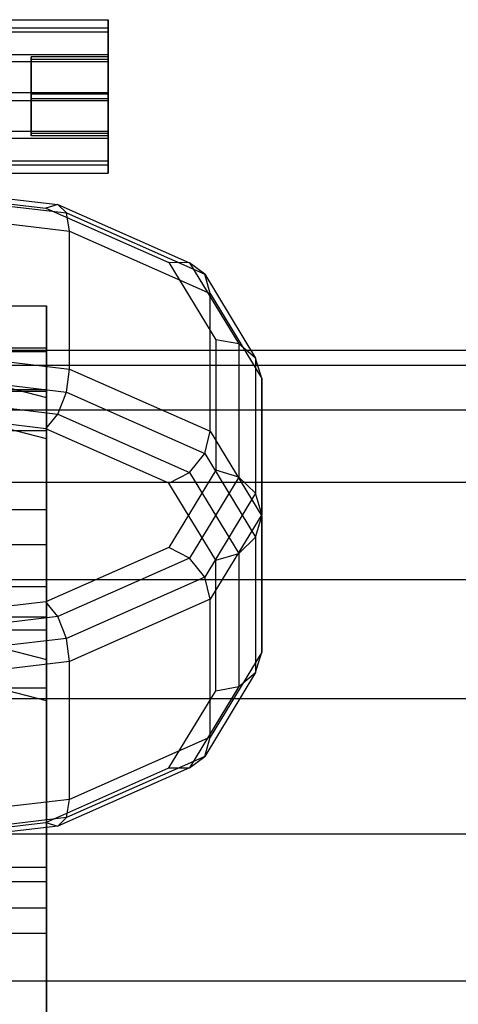
# Model space of a CAD drawing. Extents: x -1274 to 6726, y -500 to 2500.
# Drawn here: x 1456 to 1485, y 8 to 72 of the extents above; entities that cross this region are included whole.
import ezdxf

# ---------------------------------------------------------------- set-up
doc = ezdxf.new("R2010")
doc.units = 0

msp = doc.modelspace()

# ---------------------------------------------------------------- linework, layer by layer
at = {"color": 0}
for p, q in [((1422.130546, 72.495013, 2467.271393), (1462.130546, 72.495013, 2467.271393)), ((1462.130546, 71.694359, 2464.810157), (1462.130546, 72.495013, 2467.271393)), ((1462.130546, 72.495013, 2467.271393), (1462.130546, 71.957782, 2469.803213)), ((1422.130546, 71.957782, 2469.803213), (1462.130546, 71.957782, 2469.803213)), ((1462.130546, 71.957782, 2469.803213), (1462.130546, 70.226616, 2471.727217)), ((1422.130546, 71.694359, 2464.810157), (1462.130546, 71.694359, 2464.810157)), ((1462.130546, 69.770354, 2463.078991), (1462.130546, 71.694359, 2464.810157)), ((1422.130546, 70.226616, 2471.727217), (1462.130546, 70.226616, 2471.727217)), ((1462.130546, 70.074528, 2468.844475), (1457.130546, 70.074528, 2468.844475)), ((1457.130546, 70.074528, 2468.844475), (1457.130546, 69.922441, 2465.961733)), ((1457.130546, 67.654044, 2470.417558), (1457.130546, 70.074528, 2468.844475)), ((1457.130546, 69.922441, 2465.961733), (1462.130546, 69.922441, 2465.961733)), ((1457.130546, 69.922441, 2465.961733), (1457.130546, 67.34987, 2464.652073)), ((1462.130546, 70.226616, 2471.727217), (1462.130546, 67.76538, 2472.527871)), ((1462.130546, 67.654044, 2470.417558), (1462.130546, 70.074528, 2468.844475)), ((1462.130546, 70.074528, 2468.844475), (1462.130546, 69.922441, 2465.961733)), ((1462.130546, 69.922441, 2465.961733), (1462.130546, 67.34987, 2464.652073)), ((1422.130546, 69.770354, 2463.078991), (1462.130546, 69.770354, 2463.078991)), ((1462.130546, 67.238534, 2462.541759), (1462.130546, 69.770354, 2463.078991)), ((1422.130546, 67.76538, 2472.527871), (1462.130546, 67.76538, 2472.527871)), ((1462.130546, 67.654044, 2470.417558), (1457.130546, 67.654044, 2470.417558)), ((1457.130546, 65.081472, 2469.107898), (1457.130546, 67.654044, 2470.417558)), ((1462.130546, 67.34987, 2464.652073), (1457.130546, 67.34987, 2464.652073)), ((1457.130546, 67.34987, 2464.652073), (1457.130546, 64.929385, 2466.225156)), ((1462.130546, 67.76538, 2472.527871), (1462.130546, 65.23356, 2471.99064)), ((1462.130546, 65.081472, 2469.107898), (1462.130546, 67.654044, 2470.417558)), ((1462.130546, 67.34987, 2464.652073), (1462.130546, 64.929385, 2466.225156)), ((1422.130546, 67.238534, 2462.541759), (1462.130546, 67.238534, 2462.541759)), ((1462.130546, 64.777298, 2463.342413), (1462.130546, 67.238534, 2462.541759)), ((1422.130546, 65.23356, 2471.99064), (1462.130546, 65.23356, 2471.99064)), ((1422.130546, 64.777298, 2463.342413), (1462.130546, 64.777298, 2463.342413)), ((1462.130546, 65.081472, 2469.107898), (1457.130546, 65.081472, 2469.107898)), ((1457.130546, 64.929385, 2466.225156), (1457.130546, 65.081472, 2469.107898)), ((1462.130546, 64.929385, 2466.225156), (1457.130546, 64.929385, 2466.225156)), ((1462.130546, 65.23356, 2471.99064), (1462.130546, 63.309555, 2470.259474)), ((1462.130546, 64.929385, 2466.225156), (1462.130546, 65.081472, 2469.107898)), ((1462.130546, 63.046132, 2465.266418), (1462.130546, 64.777298, 2463.342413)), ((1422.130546, 63.309555, 2470.259474), (1462.130546, 63.309555, 2470.259474)), ((1422.130546, 63.046132, 2465.266418), (1462.130546, 63.046132, 2465.266418)), ((1462.130546, 63.309555, 2470.259474), (1462.130546, 62.508901, 2467.798238)), ((1462.130546, 62.508901, 2467.798238), (1462.130546, 63.046132, 2465.266418)), ((1422.130546, 62.508901, 2467.798238), (1462.130546, 62.508901, 2467.798238)), ((1447.130546, 61.856046, 2463.747344), (1458.854088, 60.466678, 2466.564703)), ((1447.130546, 61.529684, 2465.317877), (1458.077631, 60.232335, 2467.94864)), ((1447.130546, 61.374011, 2462.242102), (1459.422495, 59.917281, 2465.196058)), ((1458.854088, 60.466678, 2466.564703), (1458.077631, 60.232335, 2467.94864)), ((1458.077631, 60.232335, 2467.94864), (1466.091454, 56.687912, 2475.13602)), ((1459.422495, 59.917281, 2465.196058), (1458.854088, 60.466678, 2466.564703)), ((1458.854088, 60.466678, 2466.564703), (1467.436318, 56.670856, 2474.26187)), ((1447.130546, 60.212739, 2461.205478), (1459.630546, 58.731352, 2464.209432)), ((1459.630546, 58.731352, 2464.209432), (1459.422495, 59.917281, 2465.196058)), ((1459.422495, 59.917281, 2465.196058), (1468.420826, 55.937421, 2473.266416)), ((1459.630546, 49.762625, 2459.786545), (1459.630546, 58.731352, 2464.209432)), ((1459.630546, 58.731352, 2464.209432), (1468.781181, 54.68413, 2472.416387)), ((1466.091454, 56.687912, 2475.13602), (1469.130546, 51.671454, 2485.308389)), ((1467.436318, 56.670856, 2474.26187), (1466.091454, 56.687912, 2475.13602)), ((1468.420826, 55.937421, 2473.266416), (1467.436318, 56.670856, 2474.26187)), ((1467.436318, 56.670856, 2474.26187), (1470.630546, 51.398323, 2484.95351)), ((1468.781181, 54.68413, 2472.416387), (1468.420826, 55.937421, 2473.266416)), ((1468.420826, 55.937421, 2473.266416), (1471.728622, 50.477427, 2484.338187)), ((1468.781181, 45.715403, 2467.9935), (1468.781181, 54.68413, 2472.416387)), ((1468.781181, 54.68413, 2472.416387), (1472.130546, 49.155521, 2483.627297)), ((1426.130546, 53.884382, 2575.531769), (1458.130546, 53.884382, 2575.531769)), ((1458.130546, 48.431128, 2595.883589), (1458.130546, 53.884382, 2575.531769)), ((1458.130546, 53.884382, 2575.531769), (1458.130546, 51.134227, 2554.642269)), ((1469.130546, 51.671454, 2485.308389), (1469.130546, 43.175051, 2502.537391)), ((1470.630546, 51.398323, 2484.95351), (1469.130546, 51.671454, 2485.308389)), ((1471.728622, 50.477427, 2484.338187), (1470.630546, 51.398323, 2484.95351)), ((1470.630546, 51.398323, 2484.95351), (1470.630546, 42.727234, 2502.536738)), ((622.5, 51, 2572), (4862.5, 51, 2572)), ((1426.130546, 51.134227, 2554.642269), (1458.130546, 51.134227, 2554.642269)), ((1458.130546, 50.890805, 2575.33556), (1426.130546, 50.890805, 2575.33556)), ((1447.130546, 51.244011, 2456.782591), (1459.630546, 49.762625, 2459.786545)), ((1458.130546, 51.134227, 2554.642269), (1458.130546, 40.59935, 2536.395326)), ((1458.130546, 48.293437, 2555.606587), (1458.130546, 50.890805, 2575.33556)), ((1458.130546, 50.890805, 2575.33556), (1458.130546, 45.74051, 2594.556723)), ((614.134374, 50.020049, 2581.949606), (4870.865626, 50.020049, 2581.949606)), ((630.865626, 50.020049, 2562.050394), (4854.134374, 50.020049, 2562.050394)), ((1472.130546, 49.155521, 2483.627297), (1471.728622, 50.477427, 2484.338187)), ((1471.728622, 50.477427, 2484.338187), (1471.728622, 41.67846, 2502.180727)), ((1447.130546, 49.714665, 2456.492349), (1459.422495, 48.257935, 2459.446305)), ((1459.422495, 48.257935, 2459.446305), (1459.630546, 49.762625, 2459.786545)), ((1459.630546, 49.762625, 2459.786545), (1468.781181, 45.715403, 2467.9935)), ((1454.462454, 48.853099, 2497.806349), (1458.130546, 47.902428, 2499.73412)), ((1472.130546, 40.186794, 2479.20441), (1472.130546, 49.155521, 2483.627297)), ((1472.130546, 49.155521, 2483.627297), (1472.130546, 40.309748, 2501.564751)), ((1426.130546, 48.431128, 2595.883589), (1458.130546, 48.431128, 2595.883589)), ((1458.130546, 48.293437, 2555.606587), (1426.130546, 48.293437, 2555.606587)), ((1447.130546, 48.227031, 2457.026258), (1458.854088, 46.837664, 2459.843617)), ((1458.130546, 35.604674, 2612.59935), (1458.130546, 48.431128, 2595.883589)), ((1458.130546, 38.34383, 2538.373363), (1458.130546, 48.293437, 2555.606587)), ((1458.854088, 46.837664, 2459.843617), (1459.422495, 48.257935, 2459.446305)), ((1459.422495, 48.257935, 2459.446305), (1468.420826, 44.278075, 2467.516663)), ((1458.130546, 47.902428, 2499.73412), (1458.130546, 32.781446, 2530.396437)), ((1458.130546, 47.902428, 2499.73412), (1458.130546, 45.211809, 2498.407254)), ((606.090234, 47.117856, 2591.516855), (4878.909766, 47.117856, 2591.516855)), ((638.909766, 47.117856, 2552.483145), (4846.090234, 47.117856, 2552.483145)), ((1458.077631, 45.882371, 2460.872021), (1447.130546, 47.17972, 2458.241258)), ((1458.077631, 45.882371, 2460.872021), (1458.854088, 46.837664, 2459.843617)), ((1458.854088, 46.837664, 2459.843617), (1467.436318, 43.041841, 2467.540784)), ((1458.130546, 45.211809, 2498.407254), (1454.462454, 46.162481, 2496.479483)), ((1458.130546, 45.74051, 2594.556723), (1426.130546, 45.74051, 2594.556723)), ((1466.091454, 42.337948, 2468.059401), (1458.077631, 45.882371, 2460.872021)), ((1458.130546, 45.74051, 2594.556723), (1458.130546, 33.626637, 2610.34383)), ((1468.420826, 44.278075, 2467.516663), (1468.781181, 45.715403, 2467.9935)), ((1468.781181, 45.715403, 2467.9935), (1472.130546, 40.186794, 2479.20441)), ((1458.130546, 29.027892, 2531.224992), (1458.130546, 45.211809, 2498.407254)), ((1467.436318, 43.041841, 2467.540784), (1468.420826, 44.278075, 2467.516663)), ((1468.420826, 44.278075, 2467.516663), (1471.728622, 38.818082, 2478.588434)), ((1469.130546, 43.175051, 2502.537391), (1466.091454, 38.158594, 2512.70976)), ((1466.091454, 42.337948, 2468.059401), (1467.436318, 43.041841, 2467.540784)), ((1467.436318, 43.041841, 2467.540784), (1470.630546, 37.769308, 2478.232423)), ((1470.630546, 42.727234, 2502.536738), (1469.130546, 43.175051, 2502.537391)), ((598.676713, 42.40495, 2600.334082), (4886.323287, 42.40495, 2600.334082)), ((646.323287, 42.40495, 2543.665918), (4838.676713, 42.40495, 2543.665918)), ((1469.130546, 37.321491, 2478.23177), (1466.091454, 42.337948, 2468.059401)), ((1470.630546, 42.727234, 2502.536738), (1467.436318, 37.454701, 2513.228377)), ((1471.728622, 41.67846, 2502.180727), (1470.630546, 42.727234, 2502.536738)), ((1471.728622, 41.67846, 2502.180727), (1468.420826, 36.218467, 2513.252498)), ((1472.130546, 40.309748, 2501.564751), (1471.728622, 41.67846, 2502.180727)), ((1458.130546, 40.59935, 2536.395326), (1426.130546, 40.59935, 2536.395326)), ((1458.130546, 40.59935, 2536.395326), (1458.130546, 32.781446, 2530.396437)), ((1472.130546, 40.309748, 2501.564751), (1468.781181, 34.781139, 2512.775661)), ((1471.728622, 38.818082, 2478.588434), (1472.130546, 40.186794, 2479.20441)), ((1472.130546, 31.34102, 2497.141864), (1472.130546, 40.309748, 2501.564751)), ((1472.130546, 40.186794, 2479.20441), (1472.130546, 31.34102, 2497.141864)), ((1470.630546, 37.769308, 2478.232423), (1471.728622, 38.818082, 2478.588434)), ((1471.728622, 38.818082, 2478.588434), (1471.728622, 30.019114, 2496.430974)), ((1426.130546, 38.34383, 2538.373363), (1458.130546, 38.34383, 2538.373363)), ((1466.091454, 38.158594, 2512.70976), (1458.077631, 34.61417, 2519.89714)), ((1458.130546, 29.027892, 2531.224992), (1458.130546, 38.34383, 2538.373363)), ((1467.436318, 37.454701, 2513.228377), (1466.091454, 38.158594, 2512.70976)), ((1467.436318, 37.454701, 2513.228377), (1458.854088, 33.658878, 2520.925544)), ((1468.420826, 36.218467, 2513.252498), (1467.436318, 37.454701, 2513.228377)), ((1469.130546, 37.321491, 2478.23177), (1470.630546, 37.769308, 2478.232423)), ((1469.130546, 28.825087, 2495.460772), (1469.130546, 37.321491, 2478.23177)), ((1470.630546, 37.769308, 2478.232423), (1470.630546, 29.098219, 2495.815651)), ((592.178707, 36.062446, 2608.062446), (4892.821293, 36.062446, 2608.062446)), ((652.821293, 36.062446, 2535.937554), (4832.178707, 36.062446, 2535.937554)), ((1468.420826, 36.218467, 2513.252498), (1459.422495, 32.238607, 2521.322856)), ((1468.781181, 34.781139, 2512.775661), (1468.420826, 36.218467, 2513.252498)), ((1426.130546, 35.604674, 2612.59935), (1458.130546, 35.604674, 2612.59935)), ((1458.130546, 17.357731, 2623.134227), (1458.130546, 35.604674, 2612.59935)), ((1458.077631, 34.61417, 2519.89714), (1447.130546, 33.316821, 2522.527903)), ((1458.854088, 33.658878, 2520.925544), (1458.077631, 34.61417, 2519.89714)), ((1468.781181, 34.781139, 2512.775661), (1459.630546, 30.733917, 2520.982616)), ((1468.781181, 25.812412, 2508.352774), (1468.781181, 34.781139, 2512.775661)), ((1458.130546, 33.626637, 2610.34383), (1426.130546, 33.626637, 2610.34383)), ((1458.854088, 33.658878, 2520.925544), (1447.130546, 32.269511, 2523.742903)), ((1458.130546, 33.626637, 2610.34383), (1458.130546, 16.393413, 2620.293437)), ((1459.422495, 32.238607, 2521.322856), (1458.854088, 33.658878, 2520.925544)), ((1458.130546, 32.781446, 2530.396437), (1426.130546, 32.781446, 2530.396437)), ((1459.422495, 32.238607, 2521.322856), (1447.130546, 30.781877, 2524.276812)), ((1459.630546, 30.733917, 2520.982616), (1459.422495, 32.238607, 2521.322856)), ((1454.462454, 31.812517, 2489.402864), (1458.130546, 30.861845, 2491.330635)), ((1458.130546, 30.861845, 2491.330635), (1458.130546, 14.677928, 2524.148373)), ((1458.130546, 30.861845, 2491.330635), (1458.130546, 28.171227, 2490.003769)), ((1472.130546, 31.34102, 2497.141864), (1468.781181, 25.812412, 2508.352774)), ((1471.728622, 30.019114, 2496.430974), (1472.130546, 31.34102, 2497.141864)), ((1459.630546, 30.733917, 2520.982616), (1447.130546, 29.25253, 2523.98657)), ((1459.630546, 21.765189, 2516.559729), (1459.630546, 30.733917, 2520.982616)), ((1471.728622, 30.019114, 2496.430974), (1468.420826, 24.559121, 2507.502745)), ((1470.630546, 29.098219, 2495.815651), (1471.728622, 30.019114, 2496.430974)), ((1426.130546, 29.027892, 2531.224992), (1458.130546, 29.027892, 2531.224992)), ((1458.130546, 28.171227, 2490.003769), (1454.462454, 29.121899, 2488.075998)), ((1470.630546, 29.098219, 2495.815651), (1467.436318, 23.825686, 2506.507291)), ((1469.130546, 28.825087, 2495.460772), (1470.630546, 29.098219, 2495.815651)), ((586.845931, 28.334082, 2614.40495), (4898.154069, 28.334082, 2614.40495)), ((658.154069, 28.334082, 2529.59505), (4826.845931, 28.334082, 2529.59505)), ((1466.091454, 23.80863, 2505.633141), (1469.130546, 28.825087, 2495.460772)), ((1458.130546, 13.050246, 2520.666086), (1458.130546, 28.171227, 2490.003769)), ((1468.781181, 25.812412, 2508.352774), (1459.630546, 21.765189, 2516.559729)), ((1468.420826, 24.559121, 2507.502745), (1468.781181, 25.812412, 2508.352774)), ((1468.420826, 24.559121, 2507.502745), (1459.422495, 20.579261, 2515.573103)), ((1467.436318, 23.825686, 2506.507291), (1468.420826, 24.559121, 2507.502745)), ((1458.077631, 20.264207, 2512.820521), (1466.091454, 23.80863, 2505.633141)), ((1467.436318, 23.825686, 2506.507291), (1458.854088, 20.029863, 2514.204458)), ((1466.091454, 23.80863, 2505.633141), (1467.436318, 23.825686, 2506.507291)), ((1459.630546, 21.765189, 2516.559729), (1447.130546, 20.283803, 2519.563683)), ((1459.422495, 20.579261, 2515.573103), (1459.630546, 21.765189, 2516.559729)), ((1459.422495, 20.579261, 2515.573103), (1447.130546, 19.122531, 2518.527059)), ((1458.854088, 20.029863, 2514.204458), (1459.422495, 20.579261, 2515.573103)), ((1447.130546, 18.966858, 2515.451284), (1458.077631, 20.264207, 2512.820521)), ((1458.854088, 20.029863, 2514.204458), (1447.130546, 18.640496, 2517.021817)), ((1458.077631, 20.264207, 2512.820521), (1458.854088, 20.029863, 2514.204458)), ((582.883321, 19.516855, 2619.117856), (4902.116679, 19.516855, 2619.117856)), ((662.116679, 19.516855, 2524.882144), (4822.883321, 19.516855, 2524.882144)), ((1426.130546, 17.357731, 2623.134227), (1458.130546, 17.357731, 2623.134227)), ((1458.130546, -3.531769, 2625.884382), (1458.130546, 17.357731, 2623.134227)), ((1458.130546, 16.393413, 2620.293437), (1426.130546, 16.393413, 2620.293437)), ((1458.130546, 16.393413, 2620.293437), (1458.130546, -3.33556, 2622.890805)), ((1458.130546, 14.677928, 2524.148373), (1426.130546, 14.677928, 2524.148373)), ((1458.130546, 3.33556, 2521.109195), (1458.130546, 14.677928, 2524.148373)), ((1426.130546, 13.050246, 2520.666086), (1458.130546, 13.050246, 2520.666086)), ((1458.130546, 13.050246, 2520.666086), (1458.130546, 3.531769, 2518.115618)), ((580.443158, 9.949606, 2622.020049), (4904.556842, 9.949606, 2622.020049)), ((664.556842, 9.949606, 2521.979951), (4820.443158, 9.949606, 2521.979951))]:
    msp.add_line(p, q, dxfattribs=at)

doc.saveas('drawing.dxf')
